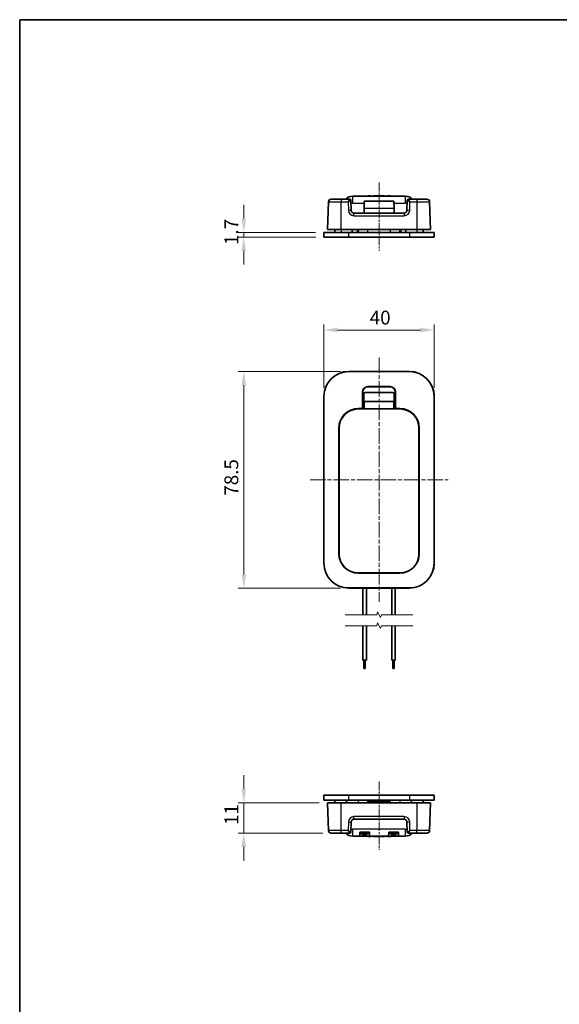
# Model space of a CAD drawing. Units: millimetres. Extents: x 0 to 1183, y 0 to 562.
# Drawn here: x 401 to 596, y 205 to 562 of the extents above; entities that cross this region are included whole.
import ezdxf

# ---------------------------------------------------------------- set-up
doc = ezdxf.new("R2010")
doc.units = ezdxf.units.MM
doc.linetypes.add('CHAIN', pattern=[0.3543, 0.2362, -0.0295, 0.0591, -0.0295])
doc.layers.get('Defpoints').update_dxf_attribs({"lineweight": 25})
for name, color, linetype, lineweight in [('Border (ISO)', 7, 'Continuous', 35), ('Break Line (JIS)', 7, 'Continuous', 18), ('Centerline (ISO)', 131, 'Continuous', 18), ('Dimension (ISO)', 7, 'Continuous', 18), ('Dimension (ISO) @ 1', 7, 'Continuous', 18), ('Visible (ISO)', 7, 'Continuous', 35), ('Visible Narrow (ISO)', 7, 'Continuous', 25)]:
    doc.layers.add(name, color=color, linetype=linetype, lineweight=lineweight)
doc.styles.add('Note Text (TK)', font='txt')
doc.dimstyles.new('Default - Method 1b (TK)', dxfattribs={"dimtxt": 2.5, "dimasz": 2.5, "dimexe": 1, "dimexo": 1.5, "dimgap": 1, "dimtad": 1, "dimtoh": 1, "dimrnd": 1e-08, "dimdsep": 46, "dimtxsty": 'Note Text (TK)', "dimcen": 0.09, "dimdle": 5, "dimclrd": 100, "dimclre": 100, "dimclrt": 7, "dimadec": 1, "dimazin": 1, "dimtfac": 1, "dimtmove": 0, "dimatfit": 3, "dimfxl": 1, "dimtolj": 1, "dimlwd": -1, "dimlwe": -1, "dimarcsym": 0})

# ---------------------------------------------------------------- blocks, each defined once
blk = doc.blocks.new('図面枠 tk図枠')
at = {"layer": 'Border (ISO)'}
for q in [(405.5, 289), (14.5, 8)]:
    blk.add_line((14.5, 289), q, dxfattribs=at)
blk = doc.blocks.new('*D35')
at = {"layer": 'Defpoints', "color": 0}
for p in [(551.19, 449.6), (511.19, 425.6), (551.19, 425.6)]:
    blk.add_point(p, dxfattribs=at)
at = {"layer": 'Dimension (ISO)', "color": 100}
for p, q in [((511.19, 428.6), (511.19, 451.6)), ((516.19, 449.6), (546.19, 449.6)), ((551.19, 428.6), (551.19, 451.6))]:
    blk.add_line(p, q, dxfattribs=at)
for points in [[(516.19, 450.43), (516.19, 448.76), (511.19, 449.6)], [(546.19, 450.43), (546.19, 448.76), (551.19, 449.6)]]:
    blk.add_solid(points, dxfattribs=at)
at = {"layer": 'Dimension (ISO)', "color": 7, "insert": (527.81, 454.1), "char_height": 5, "attachment_point": 4, "style": 'Note Text (TK)'}
blk.add_mtext('\\A1;40', dxfattribs=at)
blk = doc.blocks.new('*D36')
at = {"layer": 'Defpoints', "color": 0}
for p in [(520.19, 434.6), (482.19, 356.1), (520.19, 356.1)]:
    blk.add_point(p, dxfattribs=at)
at = {"layer": 'Dimension (ISO)', "color": 100}
for p, q in [((517.19, 434.6), (480.19, 434.6)), ((482.19, 429.6), (482.19, 361.1)), ((517.19, 356.1), (480.19, 356.1))]:
    blk.add_line(p, q, dxfattribs=at)
for points in [[(481.35, 429.6), (483.02, 429.6), (482.19, 434.6)], [(481.35, 361.1), (483.02, 361.1), (482.19, 356.1)]]:
    blk.add_solid(points, dxfattribs=at)
at = {"layer": 'Dimension (ISO)', "color": 7, "insert": (477.69, 389.58), "char_height": 5, "attachment_point": 4, "rotation": 90, "style": 'Note Text (TK)'}
blk.add_mtext('\\A1;78.5', dxfattribs=at)
blk = doc.blocks.new('*D37')
at = {"layer": 'Defpoints', "color": 0}
for p in [(482.19, 483.27), (511.19, 484.97), (511.25, 483.27)]:
    blk.add_point(p, dxfattribs=at)
at = {"layer": 'Dimension (ISO)', "color": 100}
for p, q in [((482.19, 489.97), (482.19, 494.97)), ((508.19, 484.97), (480.19, 484.97)), ((508.25, 483.27), (480.19, 483.27)), ((482.19, 484.97), (482.19, 483.27)), ((482.19, 478.27), (482.19, 473.27))]:
    blk.add_line(p, q, dxfattribs=at)
for points in [[(481.35, 489.97), (483.02, 489.97), (482.19, 484.97)], [(481.35, 478.27), (483.02, 478.27), (482.19, 483.27)]]:
    blk.add_solid(points, dxfattribs=at)
at = {"layer": 'Dimension (ISO)', "color": 7, "insert": (477.69, 480.36), "char_height": 5, "attachment_point": 4, "rotation": 90, "style": 'Note Text (TK)'}
blk.add_mtext('\\A1;1.7', dxfattribs=at)
blk = doc.blocks.new('*D22')
at = {"layer": 'Defpoints', "color": 0}
for p in [(512.5, 278.36), (482.19, 267.36), (513.85, 267.36)]:
    blk.add_point(p, dxfattribs=at)
at = {"layer": 'Dimension (ISO)', "color": 100}
for p, q in [((482.19, 283.36), (482.19, 288.36)), ((509.5, 278.36), (480.19, 278.36)), ((482.19, 278.36), (482.19, 267.36)), ((510.85, 267.36), (480.19, 267.36)), ((482.19, 262.36), (482.19, 257.36))]:
    blk.add_line(p, q, dxfattribs=at)
for points in [[(481.35, 283.36), (483.02, 283.36), (482.19, 278.36)], [(481.35, 262.36), (483.02, 262.36), (482.19, 267.36)]]:
    blk.add_solid(points, dxfattribs=at)
at = {"layer": 'Dimension (ISO)', "color": 7, "insert": (477.69, 270.29), "char_height": 5, "attachment_point": 4, "rotation": 90, "style": 'Note Text (TK)'}
blk.add_mtext('\\A1;11', dxfattribs=at)

msp = doc.modelspace()

# ---------------------------------------------------------------- linework, layer by layer
at = {"layer": 'Break Line (JIS)', "flags": 128}
for points in [[(518.9374, 346.4812), (530.3421, 346.4812), (530.6101, 347.4812), (531.7648, 345.4812), (532.0327, 346.4812), (543.4374, 346.4812)], [(518.9374, 342.4812), (530.3421, 342.4812), (530.6101, 343.4812), (531.7648, 341.4812), (532.0327, 342.4812), (543.4374, 342.4812)]]:
    msp.add_lwpolyline(points, dxfattribs=at)
at = {"layer": 'Centerline (ISO)', "linetype": 'CHAIN', "ltscale": 13.778872}
for p, q in [((531.1874, 503.0727), (531.1874, 478.2727)), ((531.1874, 286.063), (531.1874, 261.263))]:
    msp.add_line(p, q, dxfattribs=at)
at = {"layer": 'Centerline (ISO)', "linetype": 'CHAIN', "ltscale": 23.990969}
for p, q in [((531.1874, 439.596), (531.1874, 351.096)), ((506.1874, 395.346), (556.1874, 395.346))]:
    msp.add_line(p, q, dxfattribs=at)
at = {"layer": 'Visible (ISO)'}
for p, q in [((512.8553, 496.0076), (512.5049, 485.9727)), ((517.4387, 496.9727), (513.8547, 496.9727)), ((520.4543, 496.9727), (517.4387, 496.9727)), ((521.0783, 492.9378), (520.9543, 496.4902)), ((540.6874, 498.0727), (521.6874, 498.0727)), ((525.7614, 493.7438), (525.7834, 496.2727)), ((525.7834, 496.2727), (536.5914, 496.2727)), ((527.0839, 498.1727), (528.2323, 498.1727)), ((527.0839, 498.0727), (527.0839, 498.1727)), ((528.2323, 498.0727), (528.2323, 498.1727)), ((529.2353, 498.1727), (529.2947, 498.1727)), ((529.2353, 498.0727), (529.2353, 498.1727)), ((529.2947, 498.1727), (529.7956, 498.1727)), ((529.2947, 498.0727), (529.2947, 498.1727)), ((529.7956, 498.1727), (530.3344, 498.1727)), ((530.3344, 498.1727), (530.3432, 498.1727)), ((530.3344, 498.0727), (530.3344, 498.1727)), ((530.3432, 498.0727), (530.3432, 498.1727)), ((530.5266, 498.1727), (530.6493, 498.1727)), ((530.5266, 498.0727), (530.5266, 498.1727)), ((530.6493, 498.1727), (531.2033, 498.1727)), ((530.6493, 498.0727), (530.6493, 498.1727)), ((531.2033, 498.1727), (531.6446, 498.1727)), ((531.6446, 498.0727), (531.6446, 498.1727)), ((531.8483, 498.1727), (532.4022, 498.1727)), ((531.8483, 498.0727), (531.8483, 498.1727)), ((532.4022, 498.1727), (532.6387, 498.1727)), ((532.4022, 498.0727), (532.4022, 498.1727)), ((532.6387, 498.1727), (533.194, 498.1727)), ((532.6387, 498.0727), (532.6387, 498.1727)), ((533.194, 498.0727), (533.194, 498.1727)), ((534.1438, 498.1727), (535.2922, 498.1727)), ((534.1438, 498.0727), (534.1438, 498.1727)), ((535.2922, 498.0727), (535.2922, 498.1727)), ((536.6135, 493.7438), (536.5914, 496.2727)), ((541.4206, 496.4902), (541.2965, 492.9378)), ((544.9362, 496.9727), (541.9206, 496.9727)), ((548.5202, 496.9727), (544.9362, 496.9727)), ((549.87, 485.9727), (549.5196, 496.0076)), ((525.7459, 491.9727), (525.7614, 493.7438)), ((536.6135, 493.7438), (536.629, 491.9727)), ((540.2971, 491.9727), (522.0777, 491.9727)), ((517.4546, 485.9727), (512.5049, 485.9727)), ((515.2049, 485.9727), (515.1874, 484.9727)), ((517.4546, 485.9727), (544.9203, 485.9727)), ((521.4374, 484.9727), (521.42, 485.9727)), ((523.7049, 485.9727), (523.6874, 484.9727)), ((538.6874, 484.9727), (538.67, 485.9727)), ((540.9374, 484.9727), (540.9549, 485.9727)), ((549.87, 485.9727), (544.9203, 485.9727)), ((547.17, 485.9727), (547.1874, 484.9727)), ((511.1874, 484.9727), (520.1874, 484.9727)), ((511.1874, 484.9727), (511.2468, 483.2727)), ((520.1874, 483.2727), (511.2468, 483.2727)), ((520.1874, 484.9727), (542.1874, 484.9727)), ((542.1874, 483.2727), (520.1874, 483.2727)), ((542.1874, 484.9727), (551.1874, 484.9727)), ((551.1281, 483.2727), (542.1874, 483.2727)), ((551.1281, 483.2727), (551.1874, 484.9727)), ((520.1874, 434.596), (542.1874, 434.596)), ((542.1874, 434.5367), (520.1874, 434.5367)), ((527.1874, 429.096), (535.1874, 429.096)), ((535.1874, 429.0227), (527.1874, 429.0227)), ((511.1874, 365.096), (511.1874, 425.596)), ((511.2468, 425.596), (511.2468, 365.096)), ((525.1874, 421.1694), (525.1874, 427.096)), ((525.2608, 427.096), (525.2608, 425.6659)), ((525.2608, 425.6659), (525.6874, 425.6659)), ((525.2608, 425.6659), (525.3306, 425.596)), ((525.3306, 425.596), (525.3306, 420.996)), ((525.6874, 425.596), (525.3306, 425.596)), ((525.6874, 423.7459), (525.6874, 426.4459)), ((526.1874, 426.9459), (536.1874, 426.9459)), ((536.6874, 426.4459), (536.6874, 423.7459)), ((536.6874, 425.6659), (537.1141, 425.6659)), ((537.0443, 425.596), (536.6874, 425.596)), ((537.1141, 425.6659), (537.0443, 425.596)), ((537.0443, 420.996), (537.0443, 425.596)), ((537.1141, 425.6659), (537.1141, 427.096)), ((537.1874, 427.096), (537.1874, 421.1694)), ((551.1281, 365.096), (551.1281, 425.596)), ((551.1874, 425.596), (551.1874, 365.096)), ((538.7374, 420.996), (523.6374, 420.996)), ((523.6874, 421.1694), (525.1874, 421.1694)), ((523.6874, 421.096), (525.2608, 421.096)), ((525.2608, 421.096), (525.1874, 421.1694)), ((525.2608, 420.996), (525.2608, 421.096)), ((525.7613, 423.6721), (525.6874, 423.7459)), ((525.6874, 423.7459), (536.6874, 423.7459)), ((525.6874, 420.996), (525.7613, 421.0699)), ((536.6874, 423.7459), (536.6136, 423.6721)), ((536.6136, 421.0699), (536.6874, 420.996)), ((537.1874, 421.1694), (537.1141, 421.096)), ((537.1141, 421.096), (537.1141, 420.996)), ((537.1141, 421.096), (538.6874, 421.096)), ((537.1874, 421.1694), (538.6874, 421.1694)), ((516.6141, 368.596), (516.6141, 414.096)), ((516.6874, 368.596), (516.6874, 414.096)), ((516.7374, 414.096), (516.7374, 368.496)), ((545.6374, 368.496), (545.6374, 414.096)), ((545.6874, 414.096), (545.6874, 368.596)), ((545.7608, 414.096), (545.7608, 368.596)), ((523.6374, 361.596), (538.7374, 361.596)), ((538.6874, 361.5227), (523.6874, 361.5227)), ((527.4374, 361.596), (527.4374, 361.5925)), ((534.9374, 361.5925), (534.9374, 361.596)), ((520.1874, 356.1554), (542.1874, 356.1554)), ((542.1874, 356.096), (520.1874, 356.096)), ((525.2874, 356.096), (525.2874, 346.4812)), ((526.5874, 356.096), (526.5874, 346.4812)), ((535.7874, 356.096), (535.7874, 346.4812)), ((537.0874, 356.096), (537.0874, 346.4812)), ((525.2874, 342.4812), (525.2874, 330.0199)), ((526.5874, 342.4812), (526.5874, 330.0199)), ((535.7874, 342.4812), (535.7874, 330.0199)), ((537.0874, 342.4812), (537.0874, 330.0199)), ((525.2874, 330.0199), (526.5874, 330.0199)), ((525.6874, 330.0199), (525.6874, 327.0199)), ((526.1874, 330.0199), (526.1874, 327.0199)), ((535.7874, 330.0199), (537.0874, 330.0199)), ((536.1874, 330.0199), (536.1874, 327.0199)), ((536.6874, 330.0199), (536.6874, 327.0199)), ((525.6874, 327.0199), (526.1874, 327.0199)), ((536.1874, 327.0199), (536.6874, 327.0199)), ((511.2468, 281.063), (511.1874, 279.363)), ((520.1874, 279.363), (511.1874, 279.363)), ((511.2468, 281.063), (520.1874, 281.063)), ((512.5049, 278.363), (512.8553, 268.3281)), ((512.5049, 278.363), (517.4546, 278.363)), ((515.2049, 278.363), (515.1874, 279.363)), ((544.9203, 278.363), (517.4546, 278.363)), ((520.1874, 281.063), (542.1874, 281.063)), ((542.1874, 279.363), (520.1874, 279.363)), ((527.177, 278.363), (527.1874, 278.963)), ((527.1874, 278.963), (535.1874, 278.963)), ((527.4383, 278.963), (527.4435, 278.363)), ((534.9313, 278.363), (534.9366, 278.963)), ((535.1874, 278.963), (535.1979, 278.363)), ((542.1874, 281.063), (551.1281, 281.063)), ((551.1874, 279.363), (542.1874, 279.363)), ((544.9203, 278.363), (549.87, 278.363)), ((547.17, 278.363), (547.1874, 279.363)), ((549.5196, 268.3281), (549.87, 278.363)), ((551.1874, 279.363), (551.1281, 281.063)), ((520.9543, 267.8455), (521.0783, 271.3979)), ((522.0777, 272.363), (540.2971, 272.363)), ((541.2965, 271.3979), (541.4206, 267.8455)), ((524.1874, 267.763), (524.1744, 266.263)), ((524.1874, 267.763), (527.6874, 267.763)), ((524.4374, 267.563), (524.4374, 267.763)), ((524.4374, 267.563), (525.591, 267.563)), ((524.4374, 267.563), (524.4374, 267.263)), ((526.2839, 267.563), (527.4374, 267.563)), ((527.4374, 267.763), (527.4374, 267.563)), ((527.4374, 267.563), (527.4374, 267.263)), ((527.7005, 266.263), (527.6874, 267.763)), ((534.6874, 267.763), (534.6744, 266.263)), ((534.6874, 267.763), (538.1874, 267.763)), ((534.9374, 267.763), (534.9374, 267.563)), ((536.091, 267.563), (534.9374, 267.563)), ((534.9374, 267.563), (534.9374, 267.263)), ((537.9374, 267.563), (536.7839, 267.563)), ((537.9374, 267.563), (537.9374, 267.763)), ((537.9374, 267.563), (537.9374, 267.263)), ((538.2005, 266.263), (538.1874, 267.763)), ((513.8547, 267.363), (517.4387, 267.363)), ((517.4387, 267.363), (520.4543, 267.363)), ((521.6874, 266.263), (524.1744, 266.263)), ((527.7005, 266.263), (524.1744, 266.263)), ((525.3374, 267.263), (524.4374, 267.263)), ((527.4374, 267.263), (526.5374, 267.263)), ((527.0839, 266.263), (527.0839, 266.163)), ((528.2323, 266.163), (527.0839, 266.163)), ((527.7005, 266.263), (534.6744, 266.263)), ((528.2323, 266.263), (528.2323, 266.163)), ((529.2353, 266.263), (529.2353, 266.163)), ((529.8133, 266.163), (529.2353, 266.163)), ((530.3432, 266.163), (529.8133, 266.163)), ((530.3432, 266.263), (530.3432, 266.163)), ((530.5266, 266.263), (530.5266, 266.163)), ((531.1198, 266.163), (530.5266, 266.163)), ((531.6446, 266.163), (531.1198, 266.163)), ((531.6446, 266.263), (531.6446, 266.163)), ((531.8483, 266.263), (531.8483, 266.163)), ((532.0456, 266.163), (531.8483, 266.163)), ((532.0456, 266.263), (532.0456, 266.163)), ((532.1999, 266.163), (532.0456, 266.163)), ((532.1999, 266.263), (532.1999, 266.163)), ((532.8512, 266.163), (532.1999, 266.163)), ((532.8512, 266.263), (532.8512, 266.163)), ((533.0055, 266.163), (532.8512, 266.163)), ((533.0055, 266.263), (533.0055, 266.163)), ((533.194, 266.163), (533.0055, 266.163)), ((533.194, 266.263), (533.194, 266.163)), ((534.1438, 266.263), (534.1438, 266.163)), ((535.2922, 266.163), (534.1438, 266.163)), ((538.2005, 266.263), (534.6744, 266.263)), ((535.8374, 267.263), (534.9374, 267.263)), ((535.2922, 266.263), (535.2922, 266.163)), ((537.9374, 267.263), (537.0374, 267.263)), ((538.2005, 266.263), (540.6874, 266.263)), ((541.9206, 267.363), (544.9362, 267.363)), ((544.9362, 267.363), (548.5202, 267.363))]:
    msp.add_line(p, q, dxfattribs=at)
for centre, radius in [((525.9374, 267.013), 0.65), ((536.4374, 267.013), 0.65), ((525.9374, 267.013), 0.25), ((536.4374, 267.013), 0.25)]:
    msp.add_circle(centre, radius, dxfattribs=at)
for centre, radius, start, end in [((513.8547, 495.9727), 1, 90, 178), ((521.6874, 494.5727), 3.5, 90, 136.708192), ((520.4546, 496.4727), 0.5, 2, 90), ((540.6874, 494.5727), 3.5, 43.291808, 90), ((541.9203, 496.4727), 0.5, 90, 178), ((548.5202, 495.9727), 1, 2, 90), ((522.0777, 492.9727), 1, 182, 270), ((540.2971, 492.9727), 1, 270, 358), ((520.1874, 425.596), 9, 90, 180), ((520.1874, 425.596), 8.9406, 90, 180), ((542.1874, 425.596), 9, 0, 90), ((542.1874, 425.596), 8.9406, 0, 90), ((527.1874, 427.096), 2, 90, 180), ((527.1874, 427.096), 1.9267, 90, 180), ((535.1874, 427.096), 2, 0, 90), ((535.1874, 427.096), 1.9267, 0, 90), ((526.1874, 426.4459), 0.5, 90, 180), ((536.1874, 426.4459), 0.5, 0, 90), ((523.6874, 414.096), 7.0733, 90, 180), ((523.6874, 414.096), 7, 90, 180), ((523.6374, 414.096), 6.9, 90, 180), ((538.6874, 414.096), 7.0733, 0, 90), ((538.6874, 414.096), 7, 0, 90), ((538.7374, 414.096), 6.9, 0, 90), ((523.6874, 368.596), 7.0733, 180, 270), ((523.6874, 368.596), 7, 180, 217.075262), ((523.6374, 368.496), 6.9, 180, 270), ((538.6874, 368.596), 7.0733, 270, 0), ((538.7374, 368.496), 6.9, 270, 0), ((538.6874, 368.596), 7, 322.924738, 0), ((520.1874, 365.096), 9, 180, 270), ((520.1874, 365.096), 8.9406, 180, 270), ((542.1874, 365.096), 8.9406, 270, 0), ((542.1874, 365.096), 9, 270, 0), ((522.0777, 271.363), 1, 90, 178), ((540.2971, 271.363), 1, 2, 90), ((513.8547, 268.363), 1, 182, 270), ((520.4546, 267.863), 0.5, 270, 358), ((541.9203, 267.863), 0.5, 182, 270), ((548.5202, 268.363), 1, 270, 358), ((521.6874, 269.763), 3.5, 223.291808, 270), ((540.6874, 269.763), 3.5, 270, 316.708192)]:
    msp.add_arc(centre, radius, start, end, dxfattribs=at)
for centre, start_param, end_param in [((525.7612, 422.371), 3.1503193, 6.27445866), ((536.6137, 422.371), 0.00872665, 3.13286601)]:
    msp.add_ellipse(centre, major_axis=(0, 1.3012), ratio=0.00872687, start_param=start_param, end_param=end_param, dxfattribs=at)
for points in [[(519.3979, 278.363), (519.4002, 278.6963), (519.4024, 279.0296), (519.4046, 279.363)], [(542.9703, 279.363), (542.9725, 279.0296), (542.9747, 278.6963), (542.9769, 278.363)]]:
    msp.add_open_spline(points, degree=3, dxfattribs=at)
for points in [[(524.6874, 267.263), (524.7708, 267.1697), (524.8541, 267.0857), (525.0208, 266.9363), (525.1041, 266.871), (525.2455, 266.776), (525.3035, 266.7415), (525.3616, 266.7116)], [(527.1874, 267.263), (527.1041, 267.1697), (527.0208, 267.0857), (526.8541, 266.9363), (526.7708, 266.871), (526.6294, 266.776), (526.5714, 266.7415), (526.5133, 266.7116)], [(535.1874, 267.263), (535.2708, 267.1697), (535.3541, 267.0857), (535.5208, 266.9363), (535.6041, 266.871), (535.7455, 266.776), (535.8035, 266.7415), (535.8616, 266.7116)], [(537.6874, 267.263), (537.6041, 267.1697), (537.5208, 267.0857), (537.3541, 266.9363), (537.2708, 266.871), (537.1294, 266.776), (537.0714, 266.7415), (537.0133, 266.7116)]]:
    msp.add_open_spline(points, degree=3, knots=[0, 0, 0, 0, 0.2, 0.2, 0.4, 0.4, 0.539291789, 0.539291789, 0.539291789, 0.539291789], dxfattribs=at)
at = {"layer": 'Visible Narrow (ISO)'}
for p, q in [((517.4387, 496.9727), (517.4387, 496.0076)), ((517.4387, 496.0076), (519.9718, 496.0076)), ((517.4546, 485.9727), (517.4387, 496.0076)), ((519.9718, 496.0076), (520.079, 492.9378)), ((521.6874, 495.5727), (521.6874, 498.0727)), ((529.7956, 498.0727), (529.7956, 498.1727)), ((531.2033, 498.0727), (531.2033, 498.1727)), ((540.6874, 498.0727), (540.6874, 495.5727)), ((542.2959, 492.9378), (542.4031, 496.0076)), ((542.4031, 496.0076), (544.9362, 496.0076)), ((544.9362, 496.0076), (544.9203, 485.9727)), ((544.9362, 496.9727), (544.9362, 496.0076)), ((521.6874, 495.5727), (525.7773, 495.5727)), ((525.7614, 493.7438), (536.6135, 493.7438)), ((536.5976, 495.5727), (540.6874, 495.5727)), ((522.0777, 491.0076), (522.0777, 491.9727)), ((522.0777, 491.0076), (540.2971, 491.0076)), ((540.2971, 491.9727), (540.2971, 491.0076)), ((517.4374, 485.9727), (517.4374, 484.9727)), ((523.2162, 485.9727), (523.2152, 484.9727)), ((527.1874, 484.9727), (527.1874, 485.9727)), ((535.1874, 485.9727), (535.1874, 484.9727)), ((539.1597, 484.9727), (539.1587, 485.9727)), ((544.9374, 485.9727), (544.9374, 484.9727)), ((520.1874, 483.2727), (520.1874, 484.9727)), ((542.1874, 484.9727), (542.1874, 483.2727)), ((520.1874, 434.5367), (520.1874, 434.596)), ((542.1874, 434.596), (542.1874, 434.5367)), ((527.1874, 429.0227), (527.1874, 429.096)), ((535.1874, 429.096), (535.1874, 429.0227)), ((511.1874, 425.596), (511.2468, 425.596)), ((525.1874, 427.096), (525.2608, 427.096)), ((537.1141, 427.096), (537.1874, 427.096)), ((551.1281, 425.596), (551.1874, 425.596)), ((523.6874, 421.096), (523.6874, 421.1694)), ((525.7613, 423.6721), (536.6136, 423.6721)), ((525.7613, 421.0699), (536.6136, 421.0699)), ((538.6874, 421.1694), (538.6874, 421.096)), ((516.6141, 414.096), (516.6874, 414.096)), ((545.6874, 414.096), (545.7608, 414.096)), ((516.6874, 368.596), (516.6141, 368.596)), ((545.7608, 368.596), (545.6874, 368.596)), ((511.2468, 365.096), (511.1874, 365.096)), ((551.1874, 365.096), (551.1281, 365.096)), ((523.6874, 361.5227), (523.6874, 361.596)), ((538.6874, 361.596), (538.6874, 361.5227)), ((520.1874, 356.096), (520.1874, 356.1554)), ((542.1874, 356.1554), (542.1874, 356.096)), ((517.4387, 268.3281), (517.4546, 278.363)), ((520.1874, 279.363), (520.1874, 281.063)), ((523.6874, 279.363), (523.6874, 278.363)), ((527.7435, 278.363), (527.7383, 278.963)), ((534.6366, 278.963), (534.6313, 278.363)), ((538.6874, 279.363), (538.6874, 278.363)), ((542.1874, 281.063), (542.1874, 279.363)), ((544.9203, 278.363), (544.9362, 268.3281)), ((520.079, 271.3979), (519.9718, 268.3281)), ((522.0777, 272.363), (522.0777, 273.3281)), ((540.2971, 273.3281), (522.0777, 273.3281)), ((540.2971, 273.3281), (540.2971, 272.363)), ((542.4031, 268.3281), (542.2959, 271.3979)), ((519.9718, 268.3281), (517.4387, 268.3281)), ((517.4387, 267.363), (517.4387, 268.3281)), ((521.6874, 266.263), (521.6874, 268.763)), ((540.6874, 268.763), (521.6874, 268.763)), ((540.6874, 268.763), (540.6874, 266.263)), ((544.9362, 268.3281), (542.4031, 268.3281)), ((544.9362, 267.363), (544.9362, 268.3281)), ((529.8133, 266.263), (529.8133, 266.163)), ((531.1198, 266.263), (531.1198, 266.163))]:
    msp.add_line(p, q, dxfattribs=at)
for centre, radius, start, end in [((522.0777, 493.0076), 2, 182, 270), ((521.6874, 494.5727), 1, 90, 133.742525), ((540.2971, 493.0076), 2, 270, 358), ((540.6874, 494.5727), 1, 46.257475, 90), ((522.0777, 271.3281), 2, 90, 178), ((540.2971, 271.3281), 2, 2, 90), ((521.6874, 269.763), 1, 226.257475, 270), ((540.6874, 269.763), 1, 270, 313.742525)]:
    msp.add_arc(centre, radius, start, end, dxfattribs=at)
for centre, major_axis, ratio, start_param, end_param in [((519.9718, 495.9727), (0.4827, 1), 0.01366788, 0.006597, 1.54248675), ((519.9718, 495.9727), (0.9824, 0.5176), 0.02780868, 0.02025724, 1.55614698), ((520.4543, 496.4727), (0, 0.5), 0.99943255, 4.74845055, 6.28318531), ((519.9543, 496.4727), (1, 0.0174), 0.01743381, 0.00030449, 0.0339931), ((542.4206, 496.4727), (1, -0.0174), 0.01743381, 3.10759955, 3.14128816), ((541.9206, 496.4727), (0, 0.5), 0.99943255, 0, 1.53473475), ((542.4031, 495.9727), (-0.9824, 0.5176), 0.02780868, 4.72703833, 6.26292807), ((542.4031, 495.9727), (-0.4827, 1), 0.01366788, 4.74069856, 6.2765883), ((520.079, 492.9029), (0.9994, 0.0349), 0.03487826, 0, 1.56957835), ((542.2959, 492.9029), (-0.9994, 0.0349), 0.03487826, 4.71360696, 6.28318531), ((520.079, 271.4328), (0.9994, -0.0349), 0.03487826, 4.71360696, 6.28318531), ((542.2959, 271.4328), (-0.9994, -0.0349), 0.03487826, 0, 1.56957835), ((519.9718, 268.363), (0.9824, -0.5176), 0.02780868, 4.72703833, 6.26292807), ((519.9718, 268.363), (0.4827, -1), 0.01366788, 4.74069856, 6.2765883), ((520.4543, 267.863), (0, -0.5), 0.99943255, 0, 1.53473475), ((519.9543, 267.863), (-1, 0.0174), 0.01743381, 3.10759955, 3.14128816), ((542.4206, 267.863), (-1, -0.0174), 0.01743381, 0.00030449, 0.0339931), ((542.4031, 268.363), (-0.9824, -0.5176), 0.02780868, 0.02025724, 1.55614698), ((541.9206, 267.863), (0, -0.5), 0.99943255, 4.74845055, 6.28318531), ((542.4031, 268.363), (-0.4827, -1), 0.01366788, 0.006597, 1.54248675)]:
    msp.add_ellipse(centre, major_axis=major_axis, ratio=ratio, start_param=start_param, end_param=end_param, dxfattribs=at)
for points in [[(512.8553, 496.0076), (512.8553, 496.0075), (512.9246, 496.0073), (513.2767, 496.0071), (513.6645, 496.007), (514.772, 496.007), (515.5316, 496.0071), (516.7051, 496.0074), (517.0719, 496.0075), (517.4387, 496.0076)], [(544.9362, 496.0076), (545.3945, 496.0075), (545.8528, 496.0073), (546.9912, 496.0071), (547.6382, 496.007), (548.7577, 496.007), (549.188, 496.0071), (549.4753, 496.0074), (549.5196, 496.0075), (549.5196, 496.0076)], [(517.4387, 268.3281), (516.9804, 268.3282), (516.5221, 268.3284), (515.3837, 268.3287), (514.7367, 268.3287), (513.6172, 268.3287), (513.1868, 268.3286), (512.8996, 268.3283), (512.8553, 268.3282), (512.8553, 268.3281)], [(549.5196, 268.3281), (549.5196, 268.3282), (549.4503, 268.3284), (549.0982, 268.3287), (548.7103, 268.3287), (547.6029, 268.3287), (546.8433, 268.3286), (545.6697, 268.3283), (545.3029, 268.3282), (544.9362, 268.3281)]]:
    msp.add_open_spline(points, degree=3, knots=[-0.78539565, -0.78539565, -0.78539565, -0.78539565, -0.48540053, -0.48540053, -0.00540658, -0.00540658, 0.54531408, 0.54531408, 0.7853951, 0.7853951, 0.7853951, 0.7853951], dxfattribs=at)
for points in [[(527.1874, 267.263), (526.9627, 267.0113), (526.738, 266.8275), (526.5133, 266.7116)], [(537.6874, 267.263), (537.4627, 267.0113), (537.238, 266.8275), (537.0133, 266.7116)]]:
    msp.add_open_spline(points, degree=3, dxfattribs=at)

# ---------------------------------------------------------------- block references
at = {"xscale": 2, "yscale": 2, "zscale": 2}
msp.add_blockref('図面枠 tk図枠', (372, -16), dxfattribs=at)

# ---------------------------------------------------------------- dimensions: what is measured, and where the dimension line sits
at = {"layer": 'Dimension (ISO) @ 1', "color": 100}
for base, p1, p2, angle, override, picture, middle in [((482.1874, 483.2727), (511.1874, 484.9727), (511.2468, 483.2727), 90, {"dimscale": 1, "dimtxt": 5, "dimasz": 5, "dimexe": 2, "dimexo": 3, "dimgap": 2, "dimtoh": 0, "dimdec": 2, "dimcen": 0.18, "dimtol": 0, "dimlim": 0, "dimtp": 0, "dimtm": 0, "dimtdec": 2, "dimtix": 0, "dimtofl": 1, "dimtmove": 0, "dimatfit": 1}, '*D37', (482.1874, 484.1227)), ((482.1874, 356.096), (520.1874, 434.596), (520.1874, 356.096), 270, {"dimscale": 1, "dimtxt": 5, "dimasz": 5, "dimexe": 2, "dimexo": 3, "dimgap": 2, "dimtoh": 0, "dimdec": 2, "dimcen": 0.18, "dimtol": 0, "dimlim": 0, "dimtp": 0, "dimtm": 0, "dimtdec": 2, "dimtix": 0, "dimtofl": 0, "dimtmove": 0, "dimatfit": 1}, '*D36', (482.1874, 395.346)), ((482.1874, 267.363), (512.5049, 278.363), (513.8547, 267.363), 90, {"dimscale": 1, "dimtxt": 5, "dimasz": 5, "dimexe": 2, "dimexo": 3, "dimgap": 2, "dimtoh": 0, "dimdec": 2, "dimcen": 0.18, "dimtol": 0, "dimlim": 0, "dimtp": 0, "dimtm": 0, "dimtdec": 2, "dimtix": 0, "dimtofl": 1, "dimtmove": 0, "dimatfit": 1}, '*D22', (482.1874, 272.863))]:
    dim = msp.add_linear_dim(base=base, p1=p1, p2=p2, angle=angle, dimstyle='Default - Method 1b (TK)', override=override, dxfattribs=at)
    dim.commit()
    dim.dimension.update_dxf_attribs({"geometry": picture, "text_midpoint": middle, "dimtype": 160})
dim = msp.add_linear_dim(base=(551.1874, 449.596), p1=(511.1874, 425.596), p2=(551.1874, 425.596), dimstyle='Default - Method 1b (TK)', override={"dimscale": 1, "dimtxt": 5, "dimasz": 5, "dimexe": 2, "dimexo": 3, "dimgap": 2, "dimtoh": 0, "dimdec": 2, "dimcen": 0.18, "dimtol": 0, "dimlim": 0, "dimtp": 0, "dimtm": 0, "dimtdec": 2, "dimtix": 0, "dimtofl": 0, "dimtmove": 0, "dimatfit": 1}, dxfattribs=at)
dim.commit()
dim.dimension.update_dxf_attribs({"geometry": '*D35', "text_midpoint": (531.1874, 449.596), "dimtype": 160})

doc.saveas('drawing.dxf')
